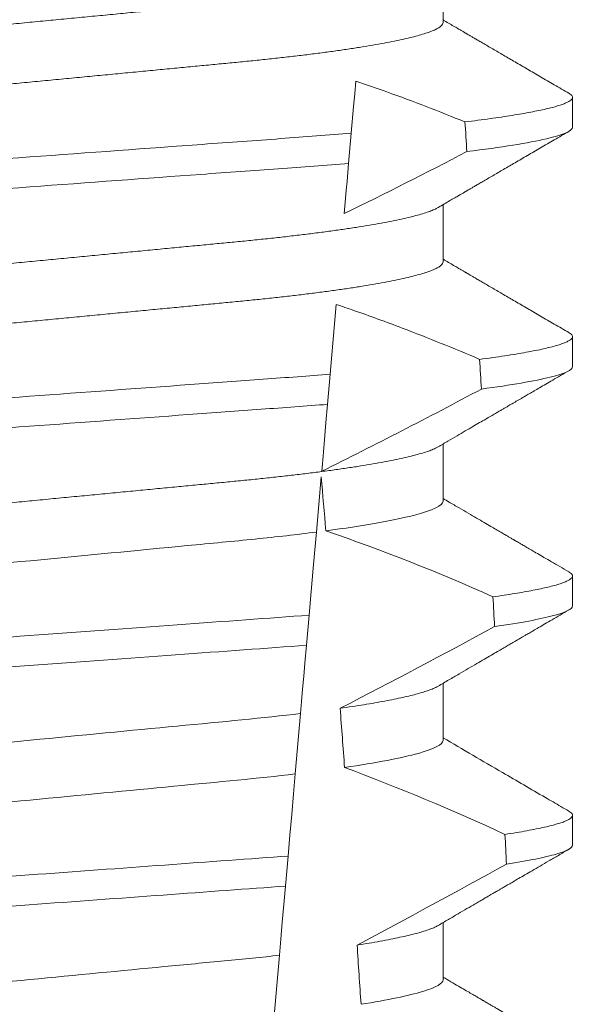
# Model space of a CAD drawing. Extents: x -40 to 64, y -10 to 46.
# Drawn here: x 49 to 49, y 18 to 18 of the extents above; entities that cross this region are included whole.
import ezdxf

# ---------------------------------------------------------------- set-up
doc = ezdxf.new("R2010")
doc.units = 0
doc.header["$MEASUREMENT"] = 0
doc.layers.get('0').update_dxf_attribs({"linetype": 'CONTINUOUS', "lineweight": 15})
doc.layers.get('DEFPOINTS').update_dxf_attribs({"linetype": 'CONTINUOUS'})
doc.layers.add('Text', color=7, linetype='CONTINUOUS')
doc.styles.add('ROMAND', font='romand.shx', dxfattribs={"oblique": 15})
doc.dimstyles.new('ROMAND', dxfattribs={"dimscale": 4.5, "dimtxt": 0.125, "dimasz": 0.125, "dimexe": 0.0625, "dimexo": 0.0625, "dimgap": 0.09, "dimtad": 0, "dimtih": 1, "dimtoh": 1, "dimdec": 3, "dimzin": 0, "dimdsep": 46, "dimlunit": 4, "dimtxsty": 'ROMAND', "dimcen": 0, "dimadec": 0, "dimazin": 0, "dimtfac": 1, "dimtdec": 3, "dimtofl": 0, "dimtmove": 0, "dimatfit": 3, "dimfxl": 0, "dimtolj": 1, "dimtzin": 0, "dimarcsym": 0})

# ---------------------------------------------------------------- blocks, each defined once
blk = doc.blocks.new('*D2')
at = {"layer": 'DEFPOINTS', "color": 0}
for p in [(45.90281267901292, 21.60668278536033), (46.15281267901292, 21.60668278536033)]:
    blk.add_point(p, dxfattribs=at)
at = {"layer": 'Text', "color": 0, "lineweight": -2}
blk.add_line((49.32774227558119, 21.60668278536033), (46.80906267901292, 21.60668278536033), dxfattribs=at)
at = {"layer": 'Text', "color": 0}
blk.add_solid([(46.80906267901292, 21.71605778536033), (46.80906267901292, 21.49730778536033), (46.15281267901292, 21.60668278536033)], dxfattribs=at)
at = {"layer": 'Text', "color": 0, "insert": (56.54441310434765, 21.60668278536033), "char_height": 0.65625, "attachment_point": 5, "style": 'ROMAND'}
blk.add_mtext('\\A1;BALLAST HOUSING w/ \\PMIDGET LOUVER FOR HEAT\\PDISSIPATION (2 @ 180%%d)', dxfattribs=at)

msp = doc.modelspace()

# ---------------------------------------------------------------- linework, layer by layer
for p, q in [((48.78472577722972, 17.67121468221303), (48.78472577722972, 17.68116857710177)), ((48.80727852308642, 17.65298554635619), (48.80727852308642, 17.65819387612476)), ((48.78472577722972, 17.62954804406455), (48.78472577722972, 17.63950190228704)), ((48.80727852308642, 17.61131887154147), (48.80727852308642, 17.61652720131003)), ((48.78472577722972, 17.58788136924983), (48.78472577722972, 17.59783519080608)), ((48.80727852308642, 17.56965219672675), (48.80727852308642, 17.57486052649531)), ((48.78472577722972, 17.54621469443511), (48.78472577722972, 17.55616851599136)), ((48.80727852308642, 17.52798552191203), (48.80727852308642, 17.53319385168059)), ((48.78472577722972, 17.50454801962039), (48.78472577722972, 17.51450187784289))]:
    msp.add_line(p, q)
at = {"color": 8}
for p, q in [((48.76874254956688, 17.65194888167798), (48.76828354320837, 17.64670241901706)), ((48.7661340030666, 17.62213306648131), (48.76507114952459, 17.60998458697173)), ((48.76507114952459, 17.60998458697173), (48.76461232191399, 17.60474017762041)), ((48.76350646803591, 17.59210022379446), (48.76266682024597, 17.5825029814479)), ((48.76140112904964, 17.56803605874983), (48.76094246643716, 17.56279355604312)), ((48.75990275846083, 17.5509096234742), (48.75898182161093, 17.54038325853909)), ((48.75773218564562, 17.52609985038544), (48.75727358261578, 17.52085797100486)), ((48.7562201293817, 17.50881692358622), (48.75529991210685, 17.49829884522195))]:
    msp.add_line(p, q, dxfattribs=at)
at = {"color": 8, "flags": 128}
for points in [[(48.769536323304, 17.66102176008852), (48.76934495760035, 17.65883443538371), (48.76914986110656, 17.65660450450495), (48.76874254956688, 17.65194888167798)], [(48.76828354320837, 17.64670241901706), (48.76800882596864, 17.6435623953297), (48.76787625000181, 17.6420470528538), (48.76774737274222, 17.64057398655565), (48.76763153949842, 17.63924996853385), (48.76751972579147, 17.63797192998032)], [(48.76461232191399, 17.60474017762041), (48.76433802175278, 17.60160488387834), (48.76407412563795, 17.59858853542741), (48.76382587684212, 17.59575104490807), (48.76370757321025, 17.59439886721192), (48.76359392619118, 17.5930998555676)], [(48.76266682024597, 17.5825029814479), (48.76239452756157, 17.57939064077372), (48.76211563037019, 17.57620287763842), (48.76176155821481, 17.57215576777435), (48.76140112904964, 17.56803605874983)], [(48.76094246643716, 17.56279355604312), (48.76067154873685, 17.55969694518704), (48.76046998981776, 17.55739309516312), (48.76027392166851, 17.55515205441284), (48.76008436636063, 17.55298540946889), (48.75990275846083, 17.5509096234742)], [(48.75898182161093, 17.54038325853909), (48.75867724429988, 17.53690194546522), (48.75836670872438, 17.53335246984625), (48.7580514111206, 17.52974861818947), (48.75773218564562, 17.52609985038544)], [(48.75727358261578, 17.52085797100486), (48.75699522166819, 17.51767629446584), (48.756723341479, 17.51456875706947), (48.75646666861395, 17.51163494433071), (48.7562201293817, 17.50881692358622)]]:
    msp.add_lwpolyline(points, dxfattribs=at)
at = {"color": 8}
for centre, radius, start, end in [((48.42143474271155, 18.35010399108614), 0.7917745183878105, 295.9190230475418, 297.6508404330626), ((48.36570422618466, 18.40062716142971), 0.9002313941894059, 296.2306664763745, 298.221662409558), ((48.65368179704826, 17.25987534295209), 0.3412731381620608, 65.828390479363, 71.08434819874607), ((48.2191278389116, 18.61830670415164), 1.198899093412106, 297.1818232302181, 298.6362478672028), ((48.63532349412127, 17.18477066210939), 0.38046424597756, 65.09900368617463, 69.65832991045033), ((47.99415639744269, 18.97129846132428), 1.653855834321895, 297.9672509528992, 298.9922432430966)]:
    msp.add_arc(centre, radius, start, end, dxfattribs=at)
for major_axis, start_param, end_param in [((1.235122351621704e-16, -1.085854955342278), 2.203612605515284, 2.20952718657796), ((1.235122351621704e-16, -1.085854955342278), 2.157167155992079, 2.162892662517323), ((9.376931223006126e-18, -0.8280759048621152), 2.340298003140142, 2.356194490192346), ((1.235122351621704e-16, -1.085854955342278), 2.112104350515008, 2.117668822703205), ((9.376931223006126e-18, -0.8280759048621152), 2.273142525225058, 2.289559704354007), ((1.235122351621704e-16, -1.085854955342278), 2.068223225280414, 2.073649726921745), ((9.376931223006126e-18, -0.8280759048621152), 2.209580940003565, 2.225179160376471)]:
    msp.add_ellipse((48.71227852504195, 17.0065621412071), major_axis=major_axis, ratio=0.08748866352592417, start_param=start_param, end_param=end_param, dxfattribs=at)
for points, knots in [([(48.78386016973998, 17.68067053952797), (48.78371149170341, 17.68058633431701), (48.78337474159507, 17.68039561271104), (48.78264842367118, 17.68009299201232), (48.78171953349865, 17.67976416074833), (48.78061971626484, 17.67943147248243), (48.77935135064574, 17.67909417852373), (48.77790552302774, 17.67875114818355), (48.77628274127353, 17.67840360147287), (48.77448442307981, 17.67805284546975), (48.77252823205107, 17.67770238881454), (48.77042206799997, 17.67735381442392), (48.76817499922312, 17.67700816240188), (48.76579699730424, 17.67666693188717), (48.76330068336576, 17.67633144886858), (48.76069782750231, 17.67600288336459), (48.75800062158005, 17.67568233812727), (48.7552194082741, 17.67537054353406), (48.75236660028885, 17.67506821373865), (48.74946614208513, 17.67477772188144), (48.74650802224689, 17.67449621642714), (48.74347899198621, 17.67420532288426), (48.74034925157527, 17.67390543841469), (48.73710339291229, 17.67359428892732), (48.73374868650784, 17.67327270983795), (48.73029390871973, 17.67294160367703), (48.72677275076849, 17.67260400597083), (48.72319745605917, 17.67226136878077), (48.71958097622239, 17.67191465662214), (48.71593673170786, 17.6715653667359), (48.71228118758329, 17.67121491833291), (48.70862828485166, 17.67086483760296), (48.70499193006135, 17.67051621608279), (48.70138313873481, 17.67017034557712), (48.69781529383708, 17.66982828333053), (48.69432192512055, 17.66949348496688), (48.69091404114208, 17.66916679272438), (48.68760131430652, 17.66884926939164), (48.68437302051036, 17.66853979972646), (48.68121722303586, 17.66823743446744), (48.67814295737212, 17.6679421964832), (48.67514044517402, 17.66765649786609), (48.67221556983931, 17.66736375436469), (48.66935602100567, 17.66706087873774), (48.66656829896037, 17.66674846601592), (48.66386490725678, 17.66642720067728), (48.66126007676623, 17.66609844520531), (48.65876549301727, 17.66576319566974), (48.65639226797897, 17.6654227466562), (48.65414935572305, 17.66507786040826), (48.65204668339261, 17.66473005458548), (48.65010487186852, 17.66438245046092), (48.64832852241217, 17.66403661844564), (48.64672081702126, 17.66369366143762), (48.64527626495216, 17.66335287406915), (48.64399020863836, 17.66301306425939), (48.64286937213249, 17.66267562678991), (48.64191924722856, 17.66234186995223), (48.64114784923429, 17.66201508257544), (48.6405528887726, 17.66169637769283), (48.64013605926966, 17.66138687585811), (48.63987857349649, 17.66108670659472), (48.6398469778576, 17.66089387300079), (48.63983127285418, 17.66079802267591)], [0, 0, 0, 0, 0.01302632236540496, 0.0295041256149051, 0.04580260507234347, 0.06219619074964582, 0.07866559728822606, 0.09519096125261194, 0.1120901208069655, 0.1290045827304244, 0.1459123983675866, 0.1627916367818955, 0.1796206420806924, 0.1963781324302472, 0.2130433538095071, 0.2295603248760748, 0.2459464025564415, 0.2621835169275403, 0.2782546063721386, 0.2941436953594529, 0.3096473598735702, 0.3253159789505136, 0.3411550992290984, 0.3571492849949298, 0.3736125511765948, 0.3902015738164102, 0.4068969159103223, 0.4236782784384814, 0.4405247877963924, 0.4574149919119901, 0.4743271413123897, 0.4912023969984011, 0.5080558771424839, 0.5248659218504029, 0.5416112844261501, 0.5582711323412315, 0.5745308469654072, 0.5906703467718363, 0.6066721540296607, 0.6225197149050112, 0.6385155612757716, 0.6543379740407973, 0.6702599363863164, 0.6863648112127031, 0.7026365351294831, 0.7190579896996919, 0.7356109279768089, 0.752239707097631, 0.7689603512066063, 0.7857523319361595, 0.8025944492131035, 0.8194652180460034, 0.8360415768006256, 0.8526038879074747, 0.8691316042565864, 0.8856044194709142, 0.9023361107860193, 0.9189693732981187, 0.9354844550952832, 0.9518624181587239, 0.96808535275511, 0.9841364295266631, 1, 1, 1, 1]), ([(48.78472577722972, 17.67121468221303), (48.78471014123137, 17.67111904934089), (48.78467868478423, 17.67092665546107), (48.7844223349834, 17.67062719918), (48.78400735882455, 17.67031836761416), (48.78341503256785, 17.67000044362834), (48.78265168349036, 17.66967643733351), (48.78171865778377, 17.66934748847366), (48.78061995403372, 17.6690147577894), (48.77935128604868, 17.66867753378438), (48.77790554068919, 17.66833448422948), (48.77628273642206, 17.66798694434431), (48.77448442463911, 17.66763618076629), (48.77252823004893, 17.66728574740067), (48.77042207127077, 17.66693708721164), (48.76817499570747, 17.66659153650261), (48.76579700079635, 17.66625020448062), (48.76330068133949, 17.66591480831624), (48.76069782812168, 17.66558621455003), (48.75800061949111, 17.66526569652306), (48.75521941179802, 17.66495382182791), (48.75236659857363, 17.66465156609317), (48.74946614025394, 17.66436107516141), (48.74650802594657, 17.66407949507474), (48.74347898980365, 17.66378867976752), (48.74034925181006, 17.66348877551445), (48.7371033932326, 17.66317762603276), (48.73374868386723, 17.66285606774119), (48.7302939137018, 17.66252487668346), (48.72677274543246, 17.66218738004233), (48.7231974612633, 17.66184464128131), (48.71958097325607, 17.66149801636043), (48.71593673259831, 17.66114869778625), (48.7122811846826, 17.66079827690243), (48.70862828974039, 17.66044811467981), (48.70499192730033, 17.66009957330954), (48.7013831391569, 17.65975368163532), (48.69781529375301, 17.65941162461944), (48.69432192503841, 17.65907682648918), (48.6909140415397, 17.65875012830175), (48.68760131178486, 17.65843262807009), (48.68437302500085, 17.65812307257215), (48.68121721849157, 17.65782080861109), (48.67814296156108, 17.65752546896934), (48.67514044287968, 17.65723985755258), (48.67221557051182, 17.65694708548708), (48.66935601886856, 17.65664423717266), (48.66656830254202, 17.65633174267118), (48.66386490518322, 17.65601055949989), (48.66126007737331, 17.65568177625258), (48.65876549107792, 17.65534655521), (48.65639227127538, 17.65500601924087), (48.65414935251248, 17.6546612345099), (48.65204668604032, 17.65431332736199), (48.6501048715822, 17.65396580862077), (48.64832851813215, 17.65361995403197), (48.6467208338522, 17.653277003743), (48.64527620213396, 17.65293621203567), (48.64399044384335, 17.65259641289929), (48.64286848106629, 17.65225893659742), (48.64192253937402, 17.65192532359046), (48.64118666623453, 17.65161920664193), (48.6408471893419, 17.65142730429196), (48.64069657784741, 17.65134216536097)], [0, 0, 0, 0, 0.01582874725312779, 0.03184421871168829, 0.04803088281698004, 0.06437200609736068, 0.08084980654230603, 0.09714828322571085, 0.1135418818612357, 0.1300112697047757, 0.1465366308565118, 0.1634357875345949, 0.1803502465791789, 0.1972580593385972, 0.214137310908638, 0.2309662974069658, 0.2477238007081365, 0.2643890036191736, 0.28090597187452, 0.2972920467659438, 0.3135291732765559, 0.3296002453926145, 0.3454893316755743, 0.3609930076101014, 0.3766616096477945, 0.3925007272305295, 0.4084949102741188, 0.4249581736537032, 0.4415472089609049, 0.4582425325244553, 0.4750239080438119, 0.4918703985658522, 0.5087605998067036, 0.5256727463286218, 0.5425480152321537, 0.5594014764579928, 0.5762115183048089, 0.5929568780304622, 0.6096167231100043, 0.6258764349667443, 0.6420159320261984, 0.6580177515671569, 0.6738652950323585, 0.6898611530684977, 0.705683549076838, 0.7216055087124075, 0.7377103807977125, 0.7539821168461438, 0.7704035534419948, 0.786956488901769, 0.8035852651923399, 0.8203059222582925, 0.8370978841941247, 0.8539400146329686, 0.8708107645122194, 0.8873871204455125, 0.9039494287334232, 0.920477142269485, 0.9369499546801069, 0.9536816431474449, 0.97031490282853, 0.9868299818147949, 1, 1, 1, 1]), ([(48.78854956217644, 17.65392387217165), (48.78629776316258, 17.65482428226485), (48.78179327212005, 17.65662545953444), (48.77545302005815, 17.65899052829653), (48.77134719191729, 17.66040007977409), (48.769536323304, 17.66102176008852)], [0, 0, 0, 0, 0.3584521132507291, 0.7170463808567087, 1, 1, 1, 1]), ([(48.80663599301691, 17.65891125116204), (48.80665772854751, 17.65890002072213), (48.80683319667243, 17.65880935883445), (48.80703658608509, 17.65864380262657), (48.80723825215581, 17.6584151650674), (48.80730006530904, 17.65819025199536), (48.8072320000628, 17.65796128723107), (48.80702027358127, 17.6577211888835), (48.80666344935459, 17.65747473612484), (48.8061583768753, 17.6572219799251), (48.80550682926868, 17.65696499415489), (48.80471033526372, 17.6567043838168), (48.80377114214942, 17.65644079503016), (48.8026843628006, 17.65617318170987), (48.80144212164528, 17.65590040447998), (48.80004224171246, 17.65562277988012), (48.79848343955099, 17.65534118197289), (48.79677774873015, 17.6550579444214), (48.79492966420669, 17.65477394330406), (48.7929404698199, 17.65448980447908), (48.79082687010309, 17.65420609906397), (48.78930827593256, 17.65401789960774), (48.78854956217644, 17.65392387217165)], [0, 0, 0, 0, 0.006955479202733938, 0.05615068323204639, 0.1049275362630629, 0.153258495924851, 0.2040040414167412, 0.2552393884238887, 0.3069326486637862, 0.359049857235299, 0.4115552405574291, 0.4634645749236586, 0.5156748649459713, 0.5681475577022679, 0.6208428502617448, 0.674800548068534, 0.7289031115272665, 0.7831056163134165, 0.8373624050230748, 0.89162756966841, 0.9458554133332984, 1, 1, 1, 1]), ([(48.76874254750824, 17.65194887122118), (48.76477479001925, 17.65161820999725), (48.76069948687181, 17.65131674145593), (48.75210314148877, 17.65068835363553), (48.74754895558051, 17.6503554453089), (48.73331203736193, 17.64931473491281), (48.72304302135389, 17.6485640758479), (48.70245193006336, 17.64705887911613), (48.69215715130666, 17.64630633680936), (48.6778520783658, 17.64526064434293), (48.67327044838849, 17.64492572987089), (48.66461281512032, 17.64429286194193), (48.66052654369663, 17.64399421328842), (48.65653919635319, 17.64366558344022)], [0, 0, 0, 0, 0.125, 0.125, 0.2500000000000001, 0.2500000000000001, 0.5, 0.5, 0.75, 0.75, 0.8750000000000001, 0.8750000000000001, 1, 1, 1, 1]), ([(48.80727852386785, 17.65298553079386), (48.8072785239667, 17.65238211682788), (48.80581000442136, 17.65169959065443), (48.7996256387447, 17.65025602262364), (48.79490716953826, 17.6494964872355), (48.78888320956965, 17.6487563606465)], [0, 0, 0, 0, 0.5, 0.5, 1, 1, 1, 1]), ([(48.76828354252034, 17.64670242020212), (48.76434123231193, 17.64637618283388), (48.76029888021422, 17.64607912407457), (48.7517554356662, 17.64545460327427), (48.74723408151833, 17.64512409493014), (48.73311110008699, 17.64409171324655), (48.72293919777023, 17.64334815313569), (48.70254439580914, 17.64185730503911), (48.69234754166921, 17.64111192096456), (48.67815840038661, 17.64007470303454), (48.67361038769847, 17.63974224596669), (48.6650073332862, 17.63911336772019), (48.66095267972558, 17.63881863882671), (48.65699161542092, 17.63849440983336)], [0, 0, 0, 0, 0.1250000000000001, 0.1250000000000001, 0.2500000000000001, 0.2500000000000001, 0.5000000000000001, 0.5000000000000001, 0.75, 0.75, 0.875, 0.875, 1, 1, 1, 1]), ([(48.78386016973998, 17.63900386471323), (48.78371149163904, 17.63891967481401), (48.78337474116698, 17.63872898776506), (48.78264842382033, 17.6384263468322), (48.78171953281982, 17.63809753584323), (48.78061971692178, 17.63776478732134), (48.77935135141674, 17.63742749550961), (48.77790552226581, 17.63708451788997), (48.77628274000095, 17.63673697761124), (48.77448442574341, 17.63638614163321), (48.77252822920217, 17.63603578027298), (48.77042206962444, 17.63568712236511), (48.76817499905773, 17.63534149107471), (48.76579699706197, 17.63500026035351), (48.76330068525898, 17.63466475773342), (48.76069782415068, 17.63433627028421), (48.75800062323388, 17.63401565144255), (48.75521941004736, 17.63370385603261), (48.75236659672522, 17.6334016009321), (48.74946614412305, 17.63311103108634), (48.74650802193882, 17.63282954594075), (48.74347899207687, 17.632538646817), (48.74034925152488, 17.63223876422083), (48.73710339302438, 17.63192761287084), (48.73374868609714, 17.63160603950475), (48.73029391135164, 17.63127491215499), (48.72677274606129, 17.63093739454573), (48.72319745887582, 17.63059467589022), (48.71958097536712, 17.63024799090267), (48.71593673460241, 17.62989867385946), (48.71228118265323, 17.62954830722461), (48.70862828774322, 17.62919814475759), (48.70499192920657, 17.6288495503576), (48.70138314155268, 17.62850365267835), (48.69781528912539, 17.62816167194541), (48.69432192772346, 17.62782679376724), (48.69091404074244, 17.62750012226991), (48.68760131441807, 17.62718259334133), (48.68437302045957, 17.62687312553859), (48.68121722312863, 17.62657075837026), (48.6781429570499, 17.62627552619887), (48.67514044725415, 17.62598980646776), (48.67221556620582, 17.6256971425866), (48.66935602305388, 17.62539418718899), (48.66656829870347, 17.62508179460187), (48.66386490704947, 17.62476052937559), (48.66126007868799, 17.62443175281408), (48.65876548954647, 17.6240965886078), (48.65639227152222, 17.62375603711584), (48.65414935232108, 17.62341125776342), (48.65204668655979, 17.62306334480766), (48.65010486908555, 17.62271584371926), (48.64832852385926, 17.62236992484924), (48.64672081667031, 17.62202699478365), (48.64527626589386, 17.62168618561775), (48.64399020786537, 17.62134643666627), (48.64286937161951, 17.62100899697663), (48.6419192477165, 17.62067518766042), (48.64114784960846, 17.62034839399442), (48.64055288814502, 17.6200297651126), (48.64013605955266, 17.61972018482012), (48.63987857344644, 17.61942003578545), (48.63984697784097, 17.61922719951599), (48.63983127285418, 17.61913134786118)], [0, 0, 0, 0, 0.01302630726700706, 0.02950411051461189, 0.04580258997017557, 0.06219619139403822, 0.0786655979307241, 0.09519094589497569, 0.1120901054473855, 0.1290045834633845, 0.1459123830162859, 0.1627916374572677, 0.1796206427541288, 0.1963781331017561, 0.2130433544790993, 0.2295603101196732, 0.245946402979053, 0.2621835173482841, 0.2782545921978229, 0.2941436954368786, 0.3096473599492126, 0.3253159790243538, 0.3411550993011166, 0.3571492850651084, 0.3736125512448797, 0.390201573882787, 0.4068969002859947, 0.423678278659645, 0.4405247880156183, 0.4574149921292732, 0.4743271254377557, 0.4912023972115511, 0.5080558773536954, 0.524865922059681, 0.5416112687842808, 0.5582711323871902, 0.5745308470094956, 0.5906703468140683, 0.6066721540700521, 0.6225197149435799, 0.6385155613125004, 0.6543379740757062, 0.6702599221702219, 0.686364811585608, 0.7026365355005164, 0.7190579900688363, 0.7356109283440494, 0.7522396918311518, 0.7689603517410707, 0.7857523165329972, 0.8025944498364684, 0.8194652025852142, 0.8360415774328354, 0.8526038885377794, 0.8691316048849901, 0.8856044041984306, 0.9023360955116111, 0.9189693735946356, 0.9354844553899005, 0.9518624033533643, 0.9680853527587809, 0.9841364295284878, 1, 1, 1, 1]), ([(48.78472577722972, 17.62954804406455), (48.78471014123552, 17.62945239709322), (48.78467868481086, 17.6292599749352), (48.78442233527313, 17.62896051052415), (48.78400735816733, 17.62865175547839), (48.7834150330596, 17.62833375079393), (48.78265168329044, 17.62800977153719), (48.78171865862167, 17.62768079583216), (48.78061995243438, 17.62734814638132), (48.77935128704858, 17.62701084195008), (48.77790554052267, 17.6266678144429), (48.77628273653671, 17.62632026695555), (48.77448442434904, 17.62596951116225), (48.77252823171163, 17.62561905445084), (48.77042206809058, 17.62527048007524), (48.76817499919899, 17.6249248280492), (48.76579699731066, 17.62458359753556), (48.76330068336405, 17.62424811451669), (48.76069782750277, 17.62391954901277), (48.75800062157994, 17.62359900377542), (48.75521940827413, 17.62328720918222), (48.75236660028885, 17.62298487938682), (48.74946614208513, 17.62269438752961), (48.74650802224689, 17.62241288207531), (48.74347899198621, 17.62212198853243), (48.74034925157527, 17.62182210406286), (48.73710339291229, 17.62151095457546), (48.73374868650784, 17.62118937548622), (48.73029390871979, 17.62085826932474), (48.72677275076832, 17.62052067162065), (48.72319745605974, 17.62017803442264), (48.71958097622023, 17.61983132229392), (48.71593673171601, 17.61948203229566), (48.71228118755282, 17.61913158431115), (48.708628284965, 17.61878150202297), (48.70499192963938, 17.61843288630322), (48.70138314143726, 17.61808699434586), (48.69781528915625, 17.61774501208593), (48.69432192771502, 17.61741013432015), (48.69091404074622, 17.61708346268702), (48.68760131441128, 17.61676593389797), (48.68437302048271, 17.61645646567609), (48.6812172230433, 17.61615410003428), (48.67814295737013, 17.61585886215296), (48.67514044517456, 17.61557316350846), (48.67221556983917, 17.61528042001441), (48.66935602100575, 17.61497754438547), (48.66656829896023, 17.6146651316642), (48.66386490725723, 17.61434386632541), (48.66126007676455, 17.61401511085342), (48.65876549302358, 17.61367986131812), (48.65639226795521, 17.61333941230352), (48.65414935581218, 17.61299452605959), (48.65204668305866, 17.61264672022179), (48.65010487310785, 17.61229911615308), (48.6483285178786, 17.61195328393285), (48.6467208339197, 17.61161032768567), (48.64527620211685, 17.61126953748663), (48.64399044384474, 17.61092973825743), (48.64286848107839, 17.61059226080545), (48.64192253932471, 17.61025865247051), (48.64118666664258, 17.60995251939437), (48.64084718940076, 17.60976065101698), (48.64069657784741, 17.6096755272125)], [0, 0, 0, 0, 0.01582876140684359, 0.03184423287854787, 0.04803088218818796, 0.06437202057926666, 0.0808498210377352, 0.0971482977345161, 0.1135418806350517, 0.1300112843840226, 0.146536645549321, 0.1634358022412731, 0.1803502612997386, 0.1972580740730331, 0.2141373096283149, 0.230966312076593, 0.2477237995877425, 0.2643890181442258, 0.2809059864131275, 0.2972920613179992, 0.3135291729388346, 0.329600259661291, 0.3454893459572909, 0.3609930078453775, 0.37666162426835, 0.3925007418640841, 0.4084949249207997, 0.4249581883138953, 0.4415472081438407, 0.4582425474098742, 0.4750239070955845, 0.491870413600012, 0.508760614854725, 0.5256727613905229, 0.5425480142181818, 0.5594014915076003, 0.5762115333682123, 0.5929568772583897, 0.6096167380413462, 0.6258764499114304, 0.6420159469841301, 0.6580177515315478, 0.673865309722618, 0.6898611533839814, 0.7056835634689863, 0.7216055231176228, 0.7377103952161449, 0.7539821163767993, 0.7704035681655209, 0.7869565036388799, 0.8035852799430979, 0.820305921219909, 0.8370978991052147, 0.8539400135294192, 0.8708107795047264, 0.8873871354516236, 0.903949443753127, 0.9204771573027528, 0.9369499697268939, 0.9536816582079635, 0.9703149179026994, 0.986829996902518, 1, 1, 1, 1]), ([(48.79110691343543, 17.61257967696096), (48.78887019989595, 17.61351664390793), (48.78439604066399, 17.61539088450324), (48.77848199766082, 17.61771326884246), (48.77339417937175, 17.61961190328341), (48.76956631113923, 17.62097777189354), (48.76713815106349, 17.62179507620725), (48.7661340030666, 17.62213306648131)], [0, 0, 0, 0, 0.2720368536724261, 0.5441627543258984, 0.712645699362318, 0.8811667120857026, 1, 1, 1, 1]), ([(48.80663599301691, 17.61724457634732), (48.80665772855069, 17.61723335913689), (48.80683319756638, 17.61714280360259), (48.80703658626105, 17.61697707811135), (48.80723825004971, 17.61674850312787), (48.80730084059117, 17.61652078401133), (48.8072285719084, 17.6162861722292), (48.8070011550022, 17.61603702685319), (48.80661781278964, 17.615781062609), (48.80607506306167, 17.61551846862751), (48.80537058138275, 17.61524966646977), (48.80450275808327, 17.61497542826235), (48.80347076916117, 17.61469619438563), (48.80225558004459, 17.61440820344465), (48.80084908225193, 17.61411196197589), (48.7992439354225, 17.61380808874725), (48.79746580074708, 17.61350210030542), (48.79551516667793, 17.61319472187876), (48.79341137285373, 17.61288689613984), (48.79187492771699, 17.61268206484206), (48.79110691343543, 17.61257967696096)], [0, 0, 0, 0, 0.007413910887744938, 0.05985183801687291, 0.1118438026274863, 0.1633604829417083, 0.2194060952119724, 0.2760107809002778, 0.3331365761439372, 0.3907429827227736, 0.4487874034729116, 0.5072247850260698, 0.5660084206845324, 0.6250895046937992, 0.687247916295588, 0.7496184623908576, 0.8121405649303326, 0.8747529102722483, 0.9373934341451492, 0.9999999999999999, 0.9999999999999999, 0.9999999999999999, 0.9999999999999999]), ([(48.80727852386785, 17.61131886460757), (48.80727852390872, 17.61075896879777), (48.80601862206014, 17.61013122060024), (48.80070551230382, 17.60880219333976), (48.79664929879523, 17.6081018952876), (48.79140918557964, 17.60741101158679)], [0, 0, 0, 0, 0.5, 0.5, 1, 1, 1, 1]), ([(48.76507114838741, 17.60998458724569), (48.76131837671998, 17.60968862495196), (48.75748381676679, 17.60941501170005), (48.74932651583249, 17.60881871777211), (48.74504007435745, 17.60850538140697), (48.73172172862083, 17.60753181812213), (48.7222228050622, 17.60683745236491), (48.70318647679962, 17.60544590790128), (48.69366764520147, 17.60475008687803), (48.68029570171372, 17.60377260562892), (48.67598756782, 17.60345768356066), (48.66778134259469, 17.60285781329566), (48.66392556798665, 17.60258343247325), (48.66015915123056, 17.60228930985852)], [0, 0, 0, 0, 0.1249999999999999, 0.1249999999999999, 0.2499999999999998, 0.2499999999999998, 0.4999999999999999, 0.4999999999999999, 0.7499999999999999, 0.7499999999999999, 0.875, 0.875, 1, 1, 1, 1]), ([(48.76461232310955, 17.60474019032188), (48.76088814692086, 17.60444845333731), (48.75707995172003, 17.60417715613235), (48.74898002799661, 17.60358505644496), (48.74472785871465, 17.6032742253571), (48.73152548320952, 17.60230913942837), (48.72212181310907, 17.60162173664324), (48.70327753297524, 17.60024423078551), (48.69385459356469, 17.59955541942509), (48.68060023161529, 17.59858653331767), (48.67632700946326, 17.59827416327732), (48.66817954785201, 17.59767858859814), (48.66434892717542, 17.59740612544162), (48.66061173941576, 17.59711620322992)], [0, 0, 0, 0, 0.1250000000000002, 0.1250000000000002, 0.2500000000000003, 0.2500000000000003, 0.5000000000000003, 0.5000000000000003, 0.7500000000000002, 0.7500000000000002, 0.8750000000000002, 0.8750000000000002, 1, 1, 1, 1]), ([(48.78386062348476, 17.59733744656222), (48.78371180638247, 17.59725317039486), (48.78337492115061, 17.59706238992851), (48.78264842898751, 17.59675967359453), (48.78171953143284, 17.59643086060672), (48.78061971729652, 17.5960981126149), (48.77935135131456, 17.59576082068675), (48.7779055222987, 17.59541784299815), (48.77628273997369, 17.59507030312173), (48.77448442581913, 17.59471946559671), (48.77252822892684, 17.5943691100145), (48.77042207130999, 17.59402043070867), (48.7681749960003, 17.59367487931439), (48.76579699885484, 17.59333356892961), (48.76330068499966, 17.59299808725854), (48.7606978241965, 17.59266959463611), (48.75800062330593, 17.59234897568606), (48.75521940971872, 17.59203718574246), (48.75236659879276, 17.59173490930822), (48.74946614054942, 17.59144441808871), (48.74650802368161, 17.59116285898403), (48.74347899413597, 17.59087195895547), (48.74034924710112, 17.59057215551363), (48.73710339790848, 17.59026090474038), (48.73374868124019, 17.58993943274083), (48.73029391412872, 17.58960821825646), (48.7267727453072, 17.58927072791455), (48.72319746133429, 17.5889279877037), (48.71958097309737, 17.58858136223012), (48.7159367331637, 17.58823204733895), (48.71229834201621, 17.58788325723233), (48.70867970842194, 17.58753643029293), (48.70509419446556, 17.58719269698342), (48.70153510620706, 17.58685157976338), (48.6980152723177, 17.58651416362808), (48.69456746543462, 17.58618367338698), (48.69120226374694, 17.58586109364205), (48.68792900021948, 17.58554735176958), (48.68473688429565, 17.58524130147329), (48.68161388662956, 17.5849421541003), (48.67856969214482, 17.58464972815591), (48.67559747455472, 17.58436698246037), (48.67270288913194, 17.58408045050547), (48.66987208782989, 17.583783381666), (48.66711110369384, 17.58347706798196), (48.66442123149396, 17.58316229102003), (48.66271658467967, 17.58294726823377), (48.66186080517819, 17.58283932089165)], [0, 0, 0, 0, 0.01781499360514451, 0.04032875360884865, 0.06259750201990888, 0.08499621636958259, 0.1074985038771288, 0.130077224623715, 0.1531666872608272, 0.1762770796424989, 0.1993783471843413, 0.2224406133016989, 0.2454342018206785, 0.2683301222345932, 0.2910999531920444, 0.3136672074367971, 0.3360556627721957, 0.3582405675540088, 0.3801986111552805, 0.4019080059527178, 0.4230908112871652, 0.4444989762073567, 0.4661400782602056, 0.4879930881469806, 0.5104869651883862, 0.533152706337951, 0.5559636700433199, 0.5788922072735864, 0.6019097116902172, 0.6249869384366694, 0.648094149208769, 0.6708259499424042, 0.6935292275345405, 0.7161756246004112, 0.7387372946747853, 0.7611869607761277, 0.7831012207265108, 0.8048578773241405, 0.8264339223715675, 0.8478075486615465, 0.8693874577195029, 0.8907212268699035, 0.9121272464156314, 0.9337795721841528, 0.9556574900862659, 0.9777388426095012, 1, 1, 1, 1]), ([(48.78472577925636, 17.58788136489942), (48.78472577930033, 17.58714905856144), (48.78305610443361, 17.58629880473994), (48.7760875835347, 17.58451428598353), (48.77079389675514, 17.58358446179818), (48.76431430736768, 17.5827186415755)], [0, 0, 0, 0, 0.5, 0.5, 1, 1, 1, 1]), ([(48.7626668182415, 17.5825029679248), (48.75933359983246, 17.58207536886709), (48.75573460608162, 17.58166554364), (48.74824628001683, 17.58089924155092), (48.74435379515954, 17.58053927901831), (48.73176090726763, 17.5793321855235), (48.72235226564659, 17.57843031851782), (48.70343364718072, 17.57661687100068), (48.69397529987829, 17.57571023944814), (48.68125770861617, 17.57449119248972), (48.67731091788762, 17.57412448856491), (48.66977421248724, 17.57336741872246), (48.66614039860757, 17.57296161757279), (48.66276213021781, 17.57253712389127)], [0, 0, 0, 0, 0.1250000000000002, 0.1250000000000002, 0.2500000000000002, 0.2500000000000002, 0.5000000000000002, 0.5000000000000002, 0.7500000000000002, 0.7500000000000002, 0.8750000000000001, 0.8750000000000001, 1, 1, 1, 1]), ([(48.8066355071892, 17.57557815819629), (48.80665740948994, 17.57556685522414), (48.80683306401754, 17.5754762063805), (48.80703660076848, 17.57531040754262), (48.80723824202617, 17.57508182055257), (48.80730212584335, 17.57484953021108), (48.80722262516905, 17.57460543967042), (48.80696811447588, 17.57434132658207), (48.80653883662298, 17.57406976420324), (48.80593084758225, 17.57379067694913), (48.80514160828717, 17.57350499004484), (48.80416940102533, 17.57321325845372), (48.80304592502397, 17.57292460047344), (48.80178887671606, 17.57264016997676), (48.8004155987055, 17.57236091087515), (48.79889222922621, 17.57207923999722), (48.79721816813081, 17.57179585538942), (48.79540931254475, 17.57151141479332), (48.79408535656584, 17.57132162884906), (48.79342325748154, 17.57122671851829)], [0, 0, 0, 0, 0.007979432666480605, 0.063994348930538, 0.1195328818877193, 0.1745637096108926, 0.2378807676825198, 0.3018628457545842, 0.3664617293199366, 0.4316260169096808, 0.4973010944175836, 0.5634297434244734, 0.6299519564732503, 0.6912240892670232, 0.7527254348861753, 0.8144053810456131, 0.8762125524037401, 0.9380949540546824, 0.9999999999999999, 0.9999999999999999, 0.9999999999999999, 0.9999999999999999]), ([(48.80727852386785, 17.56965219842127), (48.80727852385861, 17.56913446419995), (48.80620457468605, 17.56855891630704), (48.80167321869696, 17.56734017313985), (48.79821300660574, 17.56669760118919), (48.79369689138149, 17.56605700178861)], [0, 0, 0, 0, 0.5, 0.5, 1, 1, 1, 1]), ([(48.76140112824409, 17.5680360650552), (48.7543719979587, 17.56751033208954), (48.74667615484275, 17.56695831178197), (48.73016509787611, 17.56575136317329), (48.72142293511978, 17.56511231618819), (48.70391100405821, 17.56383220426848), (48.69515355531671, 17.56319203988679), (48.67858673804677, 17.56198101523256), (48.670827846639, 17.56142062415681), (48.66378040705222, 17.56089816641519)], [0, 0, 0, 0, 0.25, 0.25, 0.5, 0.5, 0.75, 0.75, 1, 1, 1, 1]), ([(48.7609424665841, 17.56279353829238), (48.75397573611868, 17.56227585082333), (48.74632611700513, 17.56172439095178), (48.7299724805497, 17.56052894969041), (48.72132414058215, 17.5598967610963), (48.70400100115386, 17.55863044973458), (48.69533788075024, 17.55799718069922), (48.678930225115, 17.5567977906674), (48.67121723853073, 17.5562377531768), (48.66423315008144, 17.55572328991133)], [0, 0, 0, 0, 0.25, 0.25, 0.5, 0.5, 0.75, 0.75, 1, 1, 1, 1]), ([(48.78385590270601, 17.55567011175512), (48.78378083361208, 17.55562426233291), (48.78354828838444, 17.55548223232067), (48.78300826193622, 17.55524000626014), (48.78224391583534, 17.55494379797504), (48.78133439286078, 17.55464384093908), (48.78028526238232, 17.55433956099834), (48.77908714275095, 17.55402963935487), (48.77773965694804, 17.55371496993648), (48.7762426534285, 17.55339633991022), (48.77460917732232, 17.5530770954463), (48.77284503436515, 17.55275799238254), (48.77095332635297, 17.55244025809372), (48.76895113017015, 17.55212459122635), (48.76751875666109, 17.55191635597021), (48.7668038174039, 17.55181241970052)], [0, 0, 0, 0, 0.03766893020484097, 0.1166888994234582, 0.1948374841344719, 0.2734476702636992, 0.3524440214628485, 0.4317488204854203, 0.5129070455348628, 0.5942175592447808, 0.6755929250242166, 0.7569459327038186, 0.838189041751047, 0.919235446926711, 1, 1, 1, 1]), ([(48.75990275850289, 17.55090962054459), (48.75342821719225, 17.55013045920484), (48.74636775773924, 17.5494823281436), (48.73045118208243, 17.54795664197057), (48.72165951817392, 17.54711391547259), (48.70400060545875, 17.54542121727286), (48.69517029004562, 17.54457478582808), (48.67912158583623, 17.54303643444929), (48.67200821600507, 17.54238992235862), (48.66546731292352, 17.54161674407634)], [0, 0, 0, 0, 0.25, 0.25, 0.5, 0.5, 0.75, 0.75, 1, 1, 1, 1]), ([(48.78472577925636, 17.54621469868842), (48.78472577921708, 17.54554591550932), (48.78334201782992, 17.54477936178162), (48.77753576953576, 17.54316295214208), (48.77311331117751, 17.54231578737227), (48.76757958770047, 17.54150777451787)], [0, 0, 0, 0, 0.5, 0.5, 1, 1, 1, 1]), ([(48.75898181999905, 17.54038324527794), (48.7525844145256, 17.53962880437565), (48.74564780883323, 17.53899665077603), (48.73002610049029, 17.53749922916148), (48.72143585673591, 17.53667580982798), (48.70418686822187, 17.53502240498501), (48.695561062404, 17.53419557684363), (48.67981695607618, 17.53268642274863), (48.6728265916915, 17.53205424752828), (48.66636941436794, 17.5313056773843)], [0, 0, 0, 0, 0.25, 0.25, 0.4999999999999999, 0.4999999999999999, 0.7499999999999999, 0.7499999999999999, 1, 1, 1, 1]), ([(48.80663521385925, 17.53391166671278), (48.8066572168871, 17.53390030183097), (48.80683298627783, 17.53380951440076), (48.80703660575104, 17.53364375817597), (48.80723824693335, 17.53341514714559), (48.80730026082266, 17.53318951537949), (48.80723115241155, 17.5329591496665), (48.80701550045036, 17.53271675633982), (48.80665206207222, 17.5324679456488), (48.80613759365367, 17.53221262676274), (48.80546988804691, 17.53195153015966), (48.80464732327424, 17.53168512690478), (48.80363626925852, 17.53140476425948), (48.80241787366243, 17.53111081932559), (48.80097511225823, 17.5308034948842), (48.79934376209685, 17.53049293408702), (48.79754265155093, 17.53018004994877), (48.79619360263926, 17.52997053178221), (48.79551856825042, 17.52986569350222)], [0, 0, 0, 0, 0.008585652401859725, 0.06858578296894485, 0.1280756376574086, 0.1870216661231129, 0.2494783801662806, 0.3125430653924688, 0.3761756789874379, 0.4403336830914012, 0.5049720371216064, 0.5700435320355143, 0.6354989345238413, 0.7078810876260848, 0.7805954546196159, 0.8535695581654272, 0.9267294291865598, 1, 1, 1, 1]), ([(48.80727852386785, 17.52798553223499), (48.80727852381604, 17.52750883747002), (48.80637059097275, 17.52698329037331), (48.80254058042534, 17.52587102681485), (48.79961616139259, 17.52528469495898), (48.79576578427428, 17.52469503849343)], [0, 0, 0, 0, 0.5, 0.5, 1, 1, 1, 1]), ([(48.75773218351075, 17.52609983486037), (48.75112797675989, 17.525617071209), (48.74388442230681, 17.52508757161448), (48.72863609489816, 17.52397292779804), (48.72063681975671, 17.52338818546315), (48.70461888198879, 17.52221728357952), (48.69660815579137, 17.52163170417913), (48.68131744232447, 17.52051396196664), (48.67404307841979, 17.51998221021921), (48.66740255796311, 17.51949679205718)], [0, 0, 0, 0, 0.2499999999999999, 0.2499999999999999, 0.4999999999999999, 0.4999999999999999, 0.7499999999999999, 0.7499999999999999, 1, 1, 1, 1]), ([(48.75727358045766, 17.52085797797642), (48.75071641329954, 17.52037865289176), (48.74353896245456, 17.51985398543233), (48.72844821601073, 17.51875086069228), (48.72054016125036, 17.5181727865139), (48.70470552935411, 17.51701528418229), (48.69678645018284, 17.51643640412593), (48.68165482690794, 17.51533029131343), (48.6744476397654, 17.51480345014804), (48.66785533241971, 17.51432155633621)], [0, 0, 0, 0, 0.25, 0.25, 0.5, 0.5, 0.75, 0.75, 1, 1, 1, 1]), ([(48.78385554062687, 17.51400351027289), (48.78376840921281, 17.51395098872467), (48.78351874306905, 17.51380049360701), (48.78294404444047, 17.51354598566272), (48.78214114787615, 17.513240378245), (48.78117852687144, 17.51292901180882), (48.78004832469692, 17.51260817264119), (48.77874140259921, 17.51227839476689), (48.77725280428886, 17.51194099161768), (48.77560749084289, 17.51160177276284), (48.77380760337094, 17.51126230739766), (48.77187215599538, 17.51092344782053), (48.77046350373477, 17.51069899062381), (48.76975989571851, 17.51058687645103)], [0, 0, 0, 0, 0.04865573085231364, 0.1394180138718041, 0.2308194401184733, 0.3227684039271846, 0.4151700415709332, 0.512349804809071, 0.6098033470383845, 0.7074137934370639, 0.8050624016725126, 0.902630577684112, 0.9999999999999999, 0.9999999999999999, 0.9999999999999999, 0.9999999999999999]), ([(48.7562201275707, 17.5088169563778), (48.75315412671945, 17.50847584435347), (48.74998772007091, 17.50816265412107), (48.74335001464338, 17.50752639569401), (48.73982420063406, 17.50718842816892), (48.7287793882743, 17.50612972572787), (48.72078277393454, 17.50536320884684), (48.70473872256811, 17.50382530346714), (48.69671441117488, 17.50305613168015), (48.68559671105579, 17.50199044257005), (48.68204159242067, 17.50164966604487), (48.6753386369689, 17.50100715306522), (48.67216433741082, 17.50069918187808), (48.66907674031201, 17.50036080024287)], [0, 0, 0, 0, 0.125, 0.125, 0.2499999999999999, 0.2499999999999999, 0.5, 0.5, 0.75, 0.75, 0.875, 0.875, 1, 1, 1, 1]), ([(48.78472577925636, 17.50454803247742), (48.78472577914827, 17.50393901934058), (48.78358446067612, 17.5032493783018), (48.77877917679227, 17.50179103394174), (48.77511329708243, 17.50102391838728), (48.77044070130206, 17.50027767639293)], [0, 0, 0, 0, 0.5, 0.5, 1, 1, 1, 1])]:
    msp.add_open_spline(points, degree=3, knots=knots, dxfattribs=at)
for points, knots in [([(48.80664407792342, 17.65891095783209), (48.80579675610939, 17.65940349507046), (48.80414652382022, 17.66036275380891), (48.80173749588629, 17.6617637773942), (48.79946154993745, 17.66308793341889), (48.79731858034997, 17.66433524097624), (48.79530853807189, 17.66550569954231), (48.79371657294145, 17.66643307703964), (48.79251852072038, 17.66713120143255), (48.79170396353707, 17.6676060215741), (48.7909773874773, 17.66802953867531), (48.79035267406879, 17.66839382737874), (48.78982985690685, 17.66869871664105), (48.78943230389997, 17.66893053489684), (48.78914518446113, 17.66909803290865), (48.7889735620128, 17.66919809507505), (48.7888596032888, 17.66926463588322), (48.78876099630837, 17.66932209260889), (48.78861313388241, 17.66940839487793), (48.78835192918392, 17.66956073251679), (48.78795506395487, 17.66979236235812), (48.78740253691147, 17.67011473430841), (48.78671349010627, 17.67051688874685), (48.78588796102248, 17.67099877470537), (48.78521022797857, 17.67139450937671), (48.7848076967454, 17.67162963324475), (48.78472577722972, 17.67167748352766)], [0, 0, 0, 0, 0.1159486622568823, 0.2258200168786894, 0.3296235792406625, 0.4273661871426255, 0.519055222521255, 0.6046967277418355, 0.6452519676982781, 0.6830477022627635, 0.7162084646440434, 0.7447194545720929, 0.7685798341552277, 0.787790596616564, 0.7991487969486221, 0.8078928871056598, 0.8112851784668138, 0.8147548269622755, 0.8213896905818221, 0.8315333061735534, 0.8505168092025438, 0.8757354306334993, 0.9071874595708049, 0.9448700783644972, 0.9887804570012992, 1, 1, 1, 1]), ([(48.78387338333719, 17.6390040113782), (48.78423942888647, 17.63921783395132), (48.78492608206635, 17.63961893690163), (48.78588795682022, 17.64018061813536), (48.78671350183156, 17.64066248925252), (48.78740253070244, 17.64106468652953), (48.78795504960918, 17.64138707262687), (48.78835194029908, 17.64161864616885), (48.7886131287098, 17.64177100028604), (48.78878577998067, 17.64187173062966), (48.78894823355854, 17.64196648625239), (48.78914517771851, 17.64208136437394), (48.78943231563078, 17.64224884307201), (48.78982984335217, 17.64248071684358), (48.79035266723794, 17.6427855946078), (48.79097739870953, 17.64314984008902), (48.79170396159721, 17.64357336756956), (48.79251852129967, 17.64404818338804), (48.79371657257569, 17.64474630940271), (48.79530853822136, 17.64567368601575), (48.79731858025083, 17.64684414500894), (48.79946155019219, 17.64809145195721), (48.80173749489124, 17.64941561013384), (48.80414653315457, 17.65081662815821), (48.80579675757018, 17.65177591267403), (48.80664407792342, 17.65226846464884)], [0, 0, 0, 0, 0.04825569432489935, 0.0905213190628358, 0.1267924575617887, 0.1570670870875119, 0.1813410929808593, 0.1996128285960184, 0.2093764941210218, 0.2157628352238998, 0.2223677099982409, 0.2307842722034752, 0.2417170276894576, 0.2602089122259479, 0.2831755520244095, 0.3106179032514446, 0.3425365608067313, 0.3789165780917186, 0.4179527377963257, 0.5003863636045841, 0.5886409968417611, 0.682722453543873, 0.782637839141916, 0.8883937353118024, 0.9999999999999999, 0.9999999999999999, 0.9999999999999999, 0.9999999999999999]), ([(48.80664407792342, 17.61724428301738), (48.80579675355729, 17.61773681586634), (48.80414651098845, 17.6186960691422), (48.80173751819127, 17.62009715315889), (48.79946153747149, 17.62142124939534), (48.7973185834053, 17.62266857141157), (48.79530852757405, 17.62383901892584), (48.79371657525026, 17.62476643063702), (48.79251853457249, 17.62546457483182), (48.79170393886382, 17.62593932886668), (48.79097741103656, 17.62636291650318), (48.79035266290596, 17.62672714563517), (48.78982985766858, 17.62703204313357), (48.78943230478201, 17.62726386159439), (48.78914518250131, 17.62743135473355), (48.78897356622123, 17.6275314274763), (48.78885959237103, 17.62759795457089), (48.78876102158391, 17.62765547335476), (48.78861310360843, 17.62774169260135), (48.78835196451412, 17.62789413049146), (48.78795504028828, 17.62812565919562), (48.78740254387448, 17.62844807143021), (48.78671348762602, 17.62885020968034), (48.78588796189656, 17.62933210138905), (48.78521022793062, 17.62972783447977), (48.78480769673727, 17.62996295841612), (48.78472577722972, 17.63001080871294)], [0, 0, 0, 0, 0.1159486623340537, 0.2258207435510406, 0.3296235791710115, 0.4273661871380285, 0.519055222577683, 0.6046974554034513, 0.6452526953868861, 0.6830477021858924, 0.716209192467965, 0.744719454444139, 0.7685798340431546, 0.7877905965172769, 0.7991487968568944, 0.8078928870197519, 0.8112851783831638, 0.8147555550790488, 0.8213896905069887, 0.8315340344552897, 0.8505168091030529, 0.8757354305507932, 0.9071874595090321, 0.9448700783278047, 0.9887804569938319, 0.9999999999999999, 0.9999999999999999, 0.9999999999999999, 0.9999999999999999]), ([(48.78387403874628, 17.59733770322592), (48.78444397905848, 17.59767063886453), (48.78553985726906, 17.59831080574526), (48.78711800174925, 17.59923199250022), (48.78856413660206, 17.60007581619627), (48.78987813046957, 17.60084222395598), (48.79105981214234, 17.60153124487201), (48.79210907998343, 17.6021428419687), (48.79302578096907, 17.60267710743062), (48.79380989219867, 17.60313394056527), (48.79446407066921, 17.60351505269315), (48.79501969941485, 17.60383868898347), (48.79551563960625, 17.60412751707621), (48.79596658675042, 17.60439017444244), (48.7963820329749, 17.60463206608682), (48.79677168384877, 17.60485893420511), (48.7971693941624, 17.60509046772455), (48.79758564376438, 17.60533284150407), (48.79802489003991, 17.60558850983566), (48.79851445392318, 17.60587345617182), (48.79909041656414, 17.60620868135368), (48.79978713002227, 17.60661409824314), (48.80061322856652, 17.60709481531113), (48.80156884517923, 17.60765070170567), (48.80265394929593, 17.6082818958582), (48.80386864974143, 17.60898831621414), (48.80521301761492, 17.60976993964466), (48.80615250515099, 17.61031603489297), (48.80664385792598, 17.61060164316916)], [0, 0, 0, 0, 0.07514587063574361, 0.1444900816432994, 0.2080284950890364, 0.2657559508091827, 0.3176674199356683, 0.3637587901109273, 0.4040263846078945, 0.4384668272801829, 0.4670773107646338, 0.4902221542427331, 0.511671040527862, 0.5324149606128346, 0.5496338978576464, 0.5664003790296873, 0.5837455802108531, 0.6020250885088553, 0.6212372996550296, 0.6416073777891081, 0.6665168417362619, 0.6971053014560592, 0.7333752543675394, 0.7753269083177339, 0.8229635231060615, 0.8762866067514672, 0.9352977908268256, 1, 1, 1, 1]), ([(48.8066436379285, 17.57557786486636), (48.80611189237239, 17.57588696018287), (48.80509845101314, 17.57647605768278), (48.80365337873194, 17.57731628551687), (48.80235842861676, 17.57806938863104), (48.80121351739474, 17.57873536397619), (48.80021859376298, 17.57931423633806), (48.79937353107941, 17.57980592361893), (48.7986783498534, 17.58021055498075), (48.79812984300575, 17.58052980164784), (48.79770568241402, 17.58077671615746), (48.79738013093562, 17.58096618721956), (48.79712780267586, 17.58111314261063), (48.79691848201934, 17.58123496498182), (48.79670032811963, 17.58136201132866), (48.79639691154729, 17.58153866570237), (48.79597092074867, 17.58178672702866), (48.79541015940926, 17.58211326120619), (48.79472978080183, 17.58250954958034), (48.79392980830262, 17.58297555671271), (48.79296939828775, 17.58353517590794), (48.79183923886821, 17.58419377065501), (48.79053018817935, 17.58495693178008), (48.78907393204942, 17.58580616003691), (48.78747073566321, 17.58674155577347), (48.78600492495197, 17.58759704412427), (48.78507375050025, 17.58814095252819), (48.78472577722972, 17.5883442072307)], [0, 0, 0, 0, 0.07274714475945994, 0.1386470736131517, 0.1977031138992654, 0.2499187929655363, 0.2952970045694085, 0.3338393775062429, 0.365549896017635, 0.3904286480646869, 0.4088986190235119, 0.4235957814177672, 0.4349775384427431, 0.4434337314404512, 0.4522391984335923, 0.4648379983446014, 0.4849640832546876, 0.5105508036137409, 0.541597114121922, 0.5781011977247256, 0.6200597098192605, 0.6730731426947267, 0.7328133211492831, 0.7992738187082328, 0.872450050527351, 0.9523354909609842, 1, 1, 1, 1]), ([(48.78387320917254, 17.55567058841629), (48.78450341070048, 17.55603870161924), (48.78571780618348, 17.55674805408997), (48.78747072233115, 17.55777121137784), (48.78908562307301, 17.55871336441133), (48.79056231951425, 17.5595745066902), (48.79190058064226, 17.56035471888833), (48.79310034121708, 17.56105387115008), (48.79416139721302, 17.56167208846853), (48.79508390995061, 17.56220943051704), (48.79587183851039, 17.56266828355668), (48.7965036384479, 17.56303623261425), (48.79699706222648, 17.56332349530521), (48.79736786765615, 17.56353938160427), (48.79766799631254, 17.56371407535822), (48.7979436608483, 17.56387458691), (48.79823928654601, 17.56404661821877), (48.79859928537171, 17.56425615925446), (48.79907362675651, 17.56453224331686), (48.7996946631432, 17.56489367078638), (48.80048401773583, 17.56535295737305), (48.80142417878004, 17.56589986747146), (48.8025151326503, 17.56653452434959), (48.80375707644792, 17.56725672339186), (48.80514997235589, 17.5680666450945), (48.80612895145985, 17.56863570038033), (48.80664361042882, 17.5689348583557)], [0, 0, 0, 0, 0.08308722002700007, 0.1601086957393482, 0.2310577119711334, 0.2959285835414657, 0.3547162240534856, 0.4074136954664798, 0.4540178099915305, 0.4945235702523597, 0.5289566574840084, 0.5578199984523967, 0.5777585248357436, 0.5939561699963241, 0.6066672751743037, 0.6172921888703072, 0.6302708562149872, 0.6456059423330984, 0.664713598700628, 0.692751824994846, 0.727406275756441, 0.7686785329021925, 0.8165721580327652, 0.871087911404619, 0.932229643786269, 1, 1, 1, 1]), ([(48.80664337209824, 17.53391137338285), (48.80572576169236, 17.53444477685373), (48.80436015856036, 17.53523859680801), (48.80050567673676, 17.53748018136726), (48.79411529326551, 17.54119837148427), (48.78817714453065, 17.54466396111565), (48.78472577722972, 17.54667822907459)], [0, 0, 0, 0, 0.1255345128873532, 0.1868225587575299, 0.5273654878199786, 1, 1, 1, 1]), ([(48.7838733604208, 17.51400402360029), (48.78446953293512, 17.51435226562901), (48.78562345162904, 17.51502630372588), (48.78729695840632, 17.51600309766714), (48.78885517005996, 17.5169122527806), (48.7901131074659, 17.51764589321748), (48.79108931071035, 17.51821510869945), (48.7917914183371, 17.51862438564486), (48.79241181939149, 17.51898598313539), (48.79293932075187, 17.519293386399), (48.79337375953268, 17.51954653565311), (48.79372744867733, 17.5197525672898), (48.79406893065082, 17.5199515541325), (48.79445557314274, 17.52017675731432), (48.79493231995603, 17.52045449539236), (48.79549952838262, 17.5207848473102), (48.79617860472054, 17.52118033165979), (48.79699104173822, 17.52165332482869), (48.79794664335925, 17.5222096402164), (48.79904549021832, 17.52284926482886), (48.8002876928506, 17.52357211616911), (48.80167332330812, 17.52437819878128), (48.80320244170134, 17.52526755358872), (48.80487512861343, 17.52624020520418), (48.80603811321008, 17.52691622216742), (48.80664354626289, 17.52726814687475)], [0, 0, 0, 0, 0.07859903998880542, 0.1521319741953136, 0.2205932087293758, 0.2839760940177434, 0.3179135423162004, 0.3492378541254557, 0.3764934039817474, 0.3996621017507423, 0.4187429449622755, 0.4337352314424532, 0.4462607298512992, 0.4637361631161568, 0.48467277329036, 0.509073410707335, 0.5384642501175794, 0.5741372085817348, 0.616096065976956, 0.6643430606948272, 0.7188795717782641, 0.7797093106088984, 0.8468365213722552, 0.9202652961081422, 0.9999999999999999, 0.9999999999999999, 0.9999999999999999, 0.9999999999999999]), ([(48.80482206816062, 17.49330343632441), (48.80472930594063, 17.49335735896742), (48.80398439324701, 17.49379037643136), (48.80263488636344, 17.49457519218021), (48.80082129734375, 17.49563017010236), (48.79915056513074, 17.49660228462237), (48.79762270214214, 17.49749161647568), (48.796237561898, 17.49829808897259), (48.79499523165795, 17.4990215161274), (48.79405455687559, 17.49956961895391), (48.79338666325596, 17.49995869195416), (48.79296286711467, 17.50020568810942), (48.79259579658454, 17.50041959794864), (48.79228546751729, 17.50060044105004), (48.79203184612176, 17.50074820176411), (48.79183495351249, 17.50086295378918), (48.79166002228125, 17.50096503005946), (48.79143145068771, 17.50109822587561), (48.79107378992153, 17.50130675903515), (48.79054619093561, 17.50161428418592), (48.78984873473549, 17.50202098382198), (48.78898146546079, 17.502526813578), (48.7879445020174, 17.50313177940731), (48.7867380338955, 17.50383592549399), (48.78564619096842, 17.50447317346216), (48.78495671557015, 17.50487597630053), (48.78472577722972, 17.5050108942675)], [0, 0, 0, 0, 0.01384358488603883, 0.1111687722556803, 0.2013801360342612, 0.2844839188572301, 0.360488414997755, 0.4293974890324381, 0.4912165479137219, 0.5459188767128315, 0.5698346803627937, 0.5909273514658981, 0.6091955060186764, 0.6246397161687862, 0.6372599221212395, 0.6470580768485135, 0.6540350837144702, 0.6633825564338499, 0.6811820295290938, 0.7074401819295435, 0.7421559891646142, 0.7853252802511907, 0.836943526459849, 0.8970052019630589, 0.965502108136194, 0.9999999999999999, 0.9999999999999999, 0.9999999999999999, 0.9999999999999999])]:
    msp.add_open_spline(points, degree=3, knots=knots)

# ---------------------------------------------------------------- dimensions: what is measured, and where the dimension line sits
at = {"layer": 'Text'}
dim = msp.add_diameter_dim_2p(p1=(45.90281267901292, 21.60668278536033), p2=(46.15281267901292, 21.60668278536033), text='BALLAST HOUSING w/ \\PMIDGET LOUVER FOR HEAT\\PDISSIPATION (2 @ 180%%d)', dimstyle='ROMAND', override={"dimscale": 5.25}, dxfattribs=at)
dim.commit()
dim.dimension.update_dxf_attribs({"geometry": '*D2', "text_midpoint": (56.54441310434765, 21.60668278536033), "dimtype": 163})

doc.saveas('drawing.dxf')
